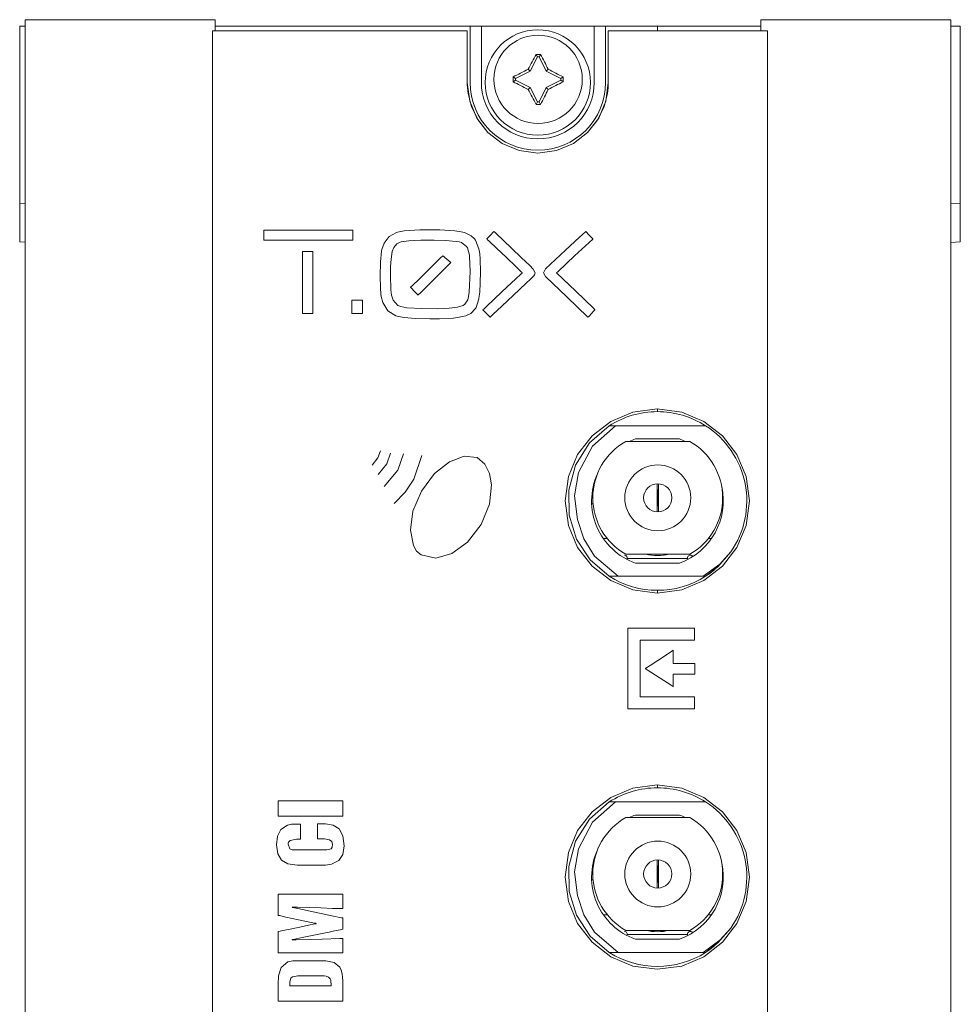
# Model space of a CAD drawing. Units: millimetres. Extents: x -25 to 25, y -109 to 109.
# Drawn here: x -25 to 25, y 57 to 109 of the extents above; entities that cross this region are included whole.
import ezdxf

# ---------------------------------------------------------------- set-up
doc = ezdxf.new("R2010")
doc.units = ezdxf.units.MM
doc.layers.add('Top$18', color=7, linetype='Continuous', true_color=0xffffff)

msp = doc.modelspace()

# ---------------------------------------------------------------- linework, layer by layer
at = {"layer": 'Top$18', "color": 7, "linetype": 'Continuous', "lineweight": 13}
for p, q in [((-24.221, 108.922), (-24.721, 108.922)), ((-24.721, 108.922), (-24.721, -108.578)), ((-15.621, 108.922), (-24.221, 108.922)), ((-14.621, 108.922), (-15.621, 108.922)), ((-14.621, 108.922), (-14.621, 108.327)), ((14.379, 108.922), (15.379, 108.922)), ((14.379, 108.327), (14.379, 108.922)), ((15.379, 108.922), (23.979, 108.922)), ((23.979, 108.922), (24.479, 108.922)), ((24.479, -108.578), (24.479, 108.922)), ((-25.017, 108.582), (-24.721, 108.582)), ((-25.017, 99.172), (-25.017, 108.582)), ((-1.077, 108.582), (-0.477, 108.582)), ((-1.077, 108.582), (-1.077, 105.582)), ((-0.477, 108.582), (5.523, 108.582)), ((-0.477, 105.582), (-0.477, 108.582)), ((5.523, 108.582), (6.123, 108.582)), ((5.523, 108.582), (5.523, 105.582)), ((6.123, 105.582), (6.123, 108.582)), ((24.479, 108.582), (24.983, 108.582)), ((24.983, 108.582), (24.983, 97.119)), ((14.733, -108.67), (14.733, 108.33)), ((2.508, 106.952), (2.119, 106.181)), ((2.43, 107.079), (2.508, 106.952)), ((2.588, 106.952), (2.508, 106.952)), ((2.667, 107.079), (2.588, 106.952)), ((2.972, 106.182), (2.588, 106.952)), ((2.014, 106.288), (2.119, 106.181)), ((3.078, 106.288), (2.972, 106.182)), ((1.211, 105.877), (1.338, 105.798)), ((2.119, 106.181), (1.338, 105.798)), ((1.338, 105.798), (1.338, 105.703)), ((3.742, 105.798), (2.972, 106.182)), ((3.869, 105.877), (3.742, 105.798)), ((3.742, 105.702), (3.742, 105.798)), ((1.211, 105.623), (1.338, 105.703)), ((1.338, 105.703), (2.113, 105.324)), ((2.008, 105.218), (2.113, 105.324)), ((2.113, 105.324), (2.508, 104.548)), ((2.588, 104.548), (2.972, 105.318)), ((2.972, 105.318), (3.742, 105.702)), ((3.078, 105.212), (2.972, 105.318)), ((3.869, 105.623), (3.742, 105.702)), ((2.43, 104.421), (2.508, 104.548)), ((2.508, 104.548), (2.588, 104.548)), ((2.667, 104.421), (2.588, 104.548)), ((-24.721, 99.157), (-25.017, 99.172)), ((-25.017, 99.172), (-25.017, 97.518)), ((24.479, 99.146), (24.983, 99.172)), ((-24.721, 97.092), (-25.017, 97.118)), ((24.479, 97.074), (24.983, 97.118)), ((11.447, 87.332), (6.655, 87.332)), ((10.604, 86.5), (7.196, 86.5)), ((7.717, 86.632), (10.049, 86.632)), ((8.863, 82.751), (8.863, 84.249)), ((8.863, 83.949), (8.884, 83.946)), ((8.884, 83.946), (8.863, 83.946)), ((8.884, 83.946), (8.884, 83.056)), ((8.916, 83.946), (8.937, 83.949)), ((8.916, 83.946), (8.937, 83.946)), ((8.916, 83.056), (8.916, 83.946)), ((8.937, 84.249), (8.937, 82.751)), ((8.884, 83.056), (8.863, 83.056)), ((8.884, 83.056), (8.863, 83.054)), ((8.916, 83.056), (8.937, 83.056)), ((8.937, 83.053), (8.916, 83.056)), ((6.01, 81.332), (6.217, 81.332)), ((11.583, 81.332), (11.755, 81.332)), ((7.196, 80.5), (10.604, 80.5)), ((10.485, 80.276), (7.281, 80.276)), ((10.049, 80.032), (7.717, 80.032)), ((6.804, 79.332), (11.312, 79.332)), ((11.447, 67.332), (6.655, 67.332)), ((10.604, 66.5), (7.196, 66.5)), ((7.717, 66.632), (10.049, 66.632)), ((8.863, 62.751), (8.863, 64.249)), ((8.863, 63.949), (8.884, 63.946)), ((8.884, 63.946), (8.863, 63.946)), ((8.884, 63.946), (8.884, 63.056)), ((8.916, 63.946), (8.937, 63.949)), ((8.916, 63.946), (8.937, 63.946)), ((8.916, 63.056), (8.916, 63.946)), ((8.937, 64.249), (8.937, 62.751)), ((8.884, 63.056), (8.863, 63.056)), ((8.884, 63.056), (8.863, 63.054)), ((8.916, 63.056), (8.937, 63.056)), ((8.937, 63.053), (8.916, 63.056)), ((6.01, 61.332), (6.217, 61.332)), ((11.583, 61.332), (11.755, 61.332)), ((7.196, 60.5), (10.604, 60.5)), ((10.485, 60.276), (7.281, 60.276)), ((10.049, 60.032), (7.717, 60.032)), ((6.804, 59.332), (11.312, 59.332))]:
    msp.add_line(p, q, dxfattribs=at)
for points in [[(-1.077, 108.582), (-14.621, 108.582)], [(8.883, 108.582), (6.123, 108.582)], [(8.883, 108.582), (14.379, 108.582)], [(8.883, 108.33), (8.883, 108.582)], [(24.983, 99.172), (24.983, 108.582)], [(-14.767, 108.33), (-14.767, 108.33), (-14.767, 108.33), (-14.766, 108.33), (-14.764, 108.33), (-14.758, 108.33), (-14.737, 108.33), (-14.672, 108.33), (-14.472, 108.33), (-13.873, 108.33), (-13.112, 108.33), (-12.177, 108.33), (-10.195, 108.33), (-7.997, 108.33), (-5.511, 108.33), (-3.343, 108.33), (-2.116, 108.33), (-1.379, 108.33), (-1.237, 108.33), (-1.228, 108.33), (-1.227, 108.33), (-1.227, 108.33), (-1.227, 108.33), (-1.227, 108.33), (-1.227, 108.33), (-1.227, 108.33), (-1.227, 108.33), (-1.227, 108.329), (-1.227, 108.328), (-1.227, 108.324), (-1.227, 108.311), (-1.227, 108.27), (-1.227, 108.148), (-1.227, 107.804), (-1.227, 106.955), (-1.227, 106.393), (-1.227, 105.921), (-1.227, 105.653), (-1.227, 105.595), (-1.227, 105.583), (-1.227, 105.581), (-1.227, 105.58), (-1.227, 105.58), (-1.227, 105.58), (-1.227, 105.58), (-1.093, 104.583), (-0.715, 103.687), (-0.129, 102.929), (0.63, 102.342), (1.526, 101.964), (2.523, 101.83), (3.52, 101.964), (4.415, 102.342), (5.174, 102.929), (5.68, 103.556), (6.043, 104.284), (6.227, 104.991), (6.264, 105.318), (6.271, 105.464), (6.272, 105.529), (6.273, 105.558), (6.273, 105.57), (6.273, 105.576), (6.273, 105.578), (6.273, 105.579), (6.273, 105.58), (6.273, 105.58), (6.273, 105.58), (6.273, 105.58), (6.273, 105.581), (6.273, 105.582), (6.273, 105.586), (6.273, 105.6), (6.273, 105.64), (6.273, 105.762), (6.273, 106.106), (6.273, 106.955), (6.273, 107.9), (6.273, 108.299), (6.273, 108.328), (6.273, 108.33), (6.273, 108.33), (6.273, 108.33), (6.273, 108.33), (6.273, 108.33), (6.273, 108.33), (6.275, 108.33), (6.279, 108.33), (6.292, 108.33), (6.332, 108.33), (6.457, 108.33), (6.832, 108.33), (7.891, 108.33), (9.129, 108.33), (10.503, 108.33), (12.056, 108.33), (13.411, 108.33), (14.369, 108.33), (14.708, 108.33), (14.731, 108.33), (14.733, 108.33), (14.733, 108.33), (14.733, 108.33)], [(-14.767, -7.692), (-14.767, 5.118), (-14.767, 17.861), (-14.767, 30.381), (-14.767, 39.956), (-14.767, 49.217), (-14.767, 58.088), (-14.767, 66.49), (-14.767, 72.544), (-14.767, 78.245), (-14.767, 83.559), (-14.767, 88.453), (-14.767, 92.891), (-14.767, 96.774), (-14.767, 100.151), (-14.767, 102.992), (-14.767, 105.263), (-14.767, 106.583), (-14.767, 107.544), (-14.767, 108.131), (-14.767, 108.318), (-14.767, 108.329), (-14.767, 108.33)], [(14.733, 108.33), (14.733, 108.33), (14.733, 108.33), (14.731, 108.33), (14.708, 108.33), (14.369, 108.33), (13.411, 108.33), (12.056, 108.33), (10.503, 108.33), (8.773, 108.33), (7.321, 108.33), (6.495, 108.33), (6.317, 108.33), (6.282, 108.33), (6.274, 108.33), (6.273, 108.33), (6.273, 108.33), (6.273, 108.33), (6.273, 108.33), (6.273, 108.33), (6.273, 108.33), (6.273, 108.33), (6.273, 108.328), (6.273, 108.299), (6.273, 107.9), (6.273, 106.955), (6.273, 106.393), (6.273, 105.921), (6.273, 105.653), (6.273, 105.595), (6.273, 105.583), (6.273, 105.581), (6.273, 105.58), (6.273, 105.58), (6.273, 105.58), (6.273, 105.58), (6.139, 104.583), (5.761, 103.687), (5.174, 102.929), (4.415, 102.342), (3.52, 101.964), (2.523, 101.83), (1.526, 101.964), (0.63, 102.342), (-0.129, 102.929), (-0.635, 103.556), (-0.997, 104.284), (-1.181, 104.991), (-1.218, 105.318), (-1.226, 105.464), (-1.227, 105.529), (-1.227, 105.558), (-1.227, 105.57), (-1.227, 105.576), (-1.227, 105.578), (-1.227, 105.579), (-1.227, 105.58), (-1.227, 105.58), (-1.227, 105.581), (-1.227, 105.588), (-1.227, 105.692), (-1.227, 106.184), (-1.227, 106.892), (-1.227, 107.541), (-1.227, 108.064), (-1.227, 108.323), (-1.227, 108.33), (-1.227, 108.33), (-1.227, 108.33), (-1.227, 108.33), (-1.228, 108.33), (-1.228, 108.33), (-1.247, 108.33), (-1.54, 108.33), (-2.403, 108.33), (-3.693, 108.33), (-5.288, 108.33), (-7.067, 108.33), (-8.704, 108.33), (-10.304, 108.33), (-11.782, 108.33), (-13.051, 108.33), (-14.026, 108.33), (-14.621, 108.33)], [(-25.017, 97.118), (-25.017, 97.12), (-25.017, 97.148), (-25.017, 97.518)], [(24.983, 97.118), (24.983, 97.118), (24.983, 97.12), (24.983, 97.148), (24.983, 97.518)], [(24.983, 97.119), (24.983, 97.118), (24.983, 97.118)], [(8.883, 88.082), (8.883, 88.233)], [(6.321, 79.332), (5.314, 80.196), (4.586, 81.306), (4.194, 82.574), (4.167, 83.901), (4.534, 85.242), (5.273, 86.419), (6.321, 87.332)], [(6.655, 87.332), (5.437, 86.254), (4.684, 84.838), (4.479, 83.608), (4.631, 82.356)], [(6.634, 87.332), (6.458, 87.332), (6.321, 87.332)], [(-6.287, 85.239), (-5.971, 85.621), (-5.841, 85.997)], [(-5.964, 84.734), (-5.501, 85.306), (-5.313, 85.868)], [(-5.639, 84.101), (-4.917, 84.972), (-4.624, 85.835)], [(-5.12, 83.204), (-4.53, 83.794), (-4.066, 84.492), (-3.636, 85.759)], [(4.631, 82.356), (4.962, 81.325), (5.534, 80.407), (6.804, 79.332)], [(11.312, 79.332), (12.205, 79.978), (12.785, 80.623)], [(12.785, 80.623), (12.097, 79.834), (11.444, 79.332)], [(11.936, 79.693), (11.666, 79.483), (11.444, 79.332)], [(6.321, 79.332), (6.484, 79.33), (6.59, 79.33), (6.697, 79.33), (6.804, 79.332)], [(11.312, 79.332), (11.386, 79.332), (11.444, 79.332)], [(8.883, 78.434), (8.883, 78.582)], [(8.883, 68.082), (8.883, 68.233)], [(6.321, 59.332), (5.314, 60.196), (4.586, 61.306), (4.194, 62.574), (4.167, 63.901), (4.534, 65.242), (5.273, 66.419), (6.321, 67.332)], [(6.655, 67.332), (5.437, 66.254), (4.684, 64.838), (4.479, 63.608), (4.631, 62.356)], [(6.634, 67.332), (6.458, 67.332), (6.321, 67.332)], [(-10.083, 65.349), (-10.193, 65.349), (-10.276, 65.349), (-10.297, 65.349), (-10.302, 65.349), (-10.303, 65.349), (-10.303, 65.349), (-10.303, 65.349), (-10.303, 65.349), (-10.638, 65.276), (-10.638, 65.276), (-10.638, 65.276), (-10.721, 65.196), (-10.741, 65.148), (-10.748, 65.093), (-10.656, 64.84), (-10.656, 64.84), (-10.526, 64.79), (-10.454, 64.781), (-10.419, 64.78), (-10.403, 64.78), (-10.396, 64.781), (-10.393, 64.781), (-10.391, 64.781), (-10.391, 64.781), (-10.391, 64.781), (-10.39, 64.781), (-10.39, 64.781), (-10.39, 64.781), (-10.39, 64.781), (-10.39, 64.781), (-10.39, 64.781), (-10.389, 64.781), (-10.387, 64.781), (-10.378, 64.781), (-10.353, 64.781), (-10.278, 64.78), (-10.065, 64.78), (-9.54, 64.778), (-8.955, 64.777), (-8.689, 64.776), (-8.464, 64.84), (-8.464, 64.84), (-8.464, 64.84), (-8.402, 64.93), (-8.382, 65.065), (-8.382, 65.065), (-8.43, 65.227), (-8.551, 65.317), (-8.73, 65.358), (-8.811, 65.364), (-8.848, 65.364), (-8.864, 65.364), (-8.871, 65.363), (-8.874, 65.363), (-8.876, 65.363), (-8.876, 65.363), (-8.877, 65.363), (-8.877, 65.363), (-8.877, 65.363), (-8.877, 65.363), (-8.877, 65.363), (-8.877, 65.363), (-8.877, 65.363), (-8.877, 65.363), (-8.878, 65.363), (-8.882, 65.363), (-8.892, 65.363), (-8.92, 65.363), (-8.996, 65.363), (-9.14, 65.363), (-9.189, 65.363), (-9.189, 65.373), (-9.189, 65.541), (-9.189, 65.816), (-9.189, 66.092), (-9.189, 66.157), (-9.188, 66.17), (-9.017, 66.17), (-8.832, 66.17), (-8.781, 66.17), (-8.77, 66.17), (-8.767, 66.17), (-8.767, 66.17), (-8.767, 66.17), (-8.767, 66.17), (-8.767, 66.17), (-8.36, 66.105), (-8.042, 65.895), (-8.042, 65.895), (-7.835, 65.535), (-7.762, 65.005), (-7.762, 65.005), (-7.762, 65.005), (-7.834, 64.531), (-8.047, 64.212), (-8.44, 64.017), (-8.663, 63.981), (-8.77, 63.974), (-8.819, 63.973), (-8.841, 63.973), (-8.851, 63.973), (-8.855, 63.973), (-8.857, 63.974), (-8.858, 63.974), (-8.858, 63.974), (-8.858, 63.974), (-8.858, 63.974), (-8.859, 63.974), (-8.859, 63.974), (-8.859, 63.974), (-8.859, 63.974), (-8.862, 63.974), (-8.868, 63.974), (-8.889, 63.974), (-8.952, 63.974), (-9.129, 63.974), (-9.565, 63.974), (-9.905, 63.974), (-10.166, 63.974), (-10.271, 63.974), (-10.757, 64.039), (-11.101, 64.24), (-11.101, 64.24), (-11.101, 64.24), (-11.301, 64.575), (-11.367, 65.056), (-11.309, 65.518), (-11.133, 65.863), (-11.133, 65.863), (-11.133, 65.863), (-10.777, 66.097), (-10.564, 66.144), (-10.459, 66.153), (-10.411, 66.156), (-10.389, 66.156), (-10.38, 66.156), (-10.375, 66.157), (-10.373, 66.157), (-10.373, 66.157), (-10.372, 66.157), (-10.372, 66.157), (-10.372, 66.157), (-10.372, 66.157), (-10.372, 66.157), (-10.372, 66.157), (-10.371, 66.157), (-10.37, 66.157), (-10.366, 66.157), (-10.353, 66.157), (-10.317, 66.157), (-10.227, 66.157), (-10.128, 66.157), (-10.086, 66.157), (-10.083, 66.157), (-10.083, 66.157), (-10.083, 66.157), (-10.083, 66.157), (-10.083, 66.157), (-10.083, 66.157), (-10.083, 66.157), (-10.083, 66.156), (-10.083, 66.156), (-10.083, 66.155), (-10.083, 66.151), (-10.083, 66.139), (-10.083, 66.103), (-10.083, 66.002), (-10.083, 65.753), (-10.083, 65.384), (-10.083, 65.352), (-10.083, 65.35), (-10.083, 65.349)], [(4.631, 62.356), (4.962, 61.325), (5.534, 60.407), (6.804, 59.332)], [(11.312, 59.332), (12.205, 59.978), (12.785, 60.623)], [(12.785, 60.623), (12.097, 59.834), (11.444, 59.332)], [(11.936, 59.693), (11.666, 59.483), (11.444, 59.332)], [(6.321, 59.332), (6.484, 59.33), (6.59, 59.33), (6.697, 59.33), (6.804, 59.332)], [(11.312, 59.332), (11.386, 59.332), (11.444, 59.332)], [(-7.845, 56.741), (-7.845, 56.741), (-7.845, 56.741), (-7.845, 56.741), (-7.846, 56.741), (-7.847, 56.741), (-7.853, 56.741), (-7.869, 56.741), (-7.92, 56.741), (-8.072, 56.741), (-8.503, 56.741), (-9.565, 56.741), (-10.196, 56.741), (-10.747, 56.741), (-11.246, 56.741), (-11.282, 56.741), (-11.284, 56.741), (-11.285, 56.741), (-11.285, 56.741), (-11.285, 56.741), (-11.285, 56.741), (-11.285, 56.741), (-11.285, 56.741), (-11.285, 56.741), (-11.285, 56.742), (-11.285, 56.743), (-11.285, 56.747), (-11.285, 56.76), (-11.285, 56.799), (-11.285, 56.909), (-11.285, 57.179), (-11.285, 57.48), (-11.285, 57.617), (-11.262, 58.085), (-11.124, 58.525), (-11.124, 58.525), (-11.124, 58.525), (-10.757, 58.823), (-10.757, 58.823), (-10.494, 58.878), (-10.373, 58.887), (-10.319, 58.888), (-10.295, 58.888), (-10.284, 58.888), (-10.279, 58.888), (-10.277, 58.888), (-10.276, 58.888), (-10.276, 58.888), (-10.276, 58.888), (-10.276, 58.888), (-10.276, 58.888), (-10.276, 58.888), (-10.276, 58.888), (-10.275, 58.888), (-10.275, 58.888), (-10.272, 58.888), (-10.265, 58.888), (-10.242, 58.888), (-10.175, 58.888), (-9.983, 58.888), (-9.512, 58.888), (-8.987, 58.888), (-8.748, 58.888), (-8.304, 58.8), (-8.005, 58.544), (-8.005, 58.544), (-8.005, 58.544), (-7.922, 58.379), (-7.872, 58.2), (-7.872, 58.2), (-7.852, 58.014), (-7.845, 57.828), (-7.845, 57.658), (-7.845, 57.285), (-7.845, 56.993), (-7.845, 56.788), (-7.845, 56.744), (-7.845, 56.741), (-7.845, 56.741), (-7.845, 56.741)]]:
    msp.add_lwpolyline(points, dxfattribs=at)
for points in [[(-7.316, 97.191), (-7.316, 97.685), (-7.316, 97.727), (-7.316, 97.734), (-7.316, 97.735), (-7.339, 97.735), (-7.37, 97.735), (-7.432, 97.735), (-9.41, 97.735), (-9.74, 97.735), (-10.07, 97.735), (-10.399, 97.735), (-10.729, 97.735), (-11.059, 97.735), (-11.389, 97.735), (-11.718, 97.735), (-12.048, 97.735), (-12.048, 97.735), (-12.048, 97.24), (-12.048, 97.199), (-12.048, 97.191), (-12.048, 97.191), (-12.048, 97.191), (-12.048, 97.191), (-12.048, 97.191), (-12.048, 97.191), (-12.048, 97.191), (-12.047, 97.191), (-12.046, 97.191), (-12.044, 97.191), (-12.041, 97.191), (-12.035, 97.191), (-12.025, 97.191), (-11.994, 97.191), (-11.932, 97.191), (-9.954, 97.191), (-7.316, 97.191)], [(-0.521, 95.509), (-0.532, 94.923), (-0.564, 94.44), (-0.609, 94.109), (-0.616, 94.073), (-0.758, 93.614), (-0.784, 93.566), (-1.036, 93.308), (-1.309, 93.178), (-1.455, 93.138), (-1.955, 93.057), (-1.968, 93.056), (-2.695, 93.014), (-3.214, 93.009), (-3.993, 93.029), (-4.578, 93.081), (-4.885, 93.141), (-5.025, 93.183), (-5.452, 93.447), (-5.717, 93.878), (-5.797, 94.203), (-5.812, 94.324), (-5.839, 94.673), (-5.853, 95.276), (-5.835, 96.048), (-5.776, 96.616), (-5.76, 96.703), (-5.642, 97.044), (-5.374, 97.393), (-4.98, 97.607), (-4.928, 97.622), (-4.572, 97.688), (-3.743, 97.741), (-2.684, 97.741), (-1.884, 97.694), (-1.55, 97.644), (-1.373, 97.599), (-1.017, 97.435), (-0.834, 97.266), (-0.789, 97.2), (-0.612, 96.732), (-0.565, 96.479), (-0.538, 96.19), (-0.521, 95.509)], [(2.385, 95.467), (2.353, 95.356), (2.318, 95.307), (2.299, 95.286), (2.29, 95.276), (2.286, 95.272), (2.284, 95.27), (2.283, 95.269), (2.282, 95.269), (2.282, 95.269), (2.282, 95.269), (2.282, 95.269), (2.282, 95.269), (2.282, 95.269), (2.282, 95.268), (2.281, 95.267), (2.278, 95.265), (2.268, 95.255), (2.237, 95.226), (2.146, 95.14), (1.884, 94.893), (1.227, 94.273), (0.605, 93.686), (0.134, 93.241), (0.013, 93.127), (-0.017, 93.098), (-0.02, 93.102), (-0.033, 93.115), (-0.207, 93.298), (-0.381, 93.48), (-0.394, 93.493), (-0.396, 93.496), (-0.397, 93.497), (-0.397, 93.497), (-0.397, 93.497), (-0.397, 93.497), (-0.396, 93.498), (-0.393, 93.501), (-0.383, 93.51), (-0.352, 93.539), (-0.259, 93.626), (0.243, 94.098), (0.894, 94.71), (1.338, 95.127), (1.633, 95.404), (1.685, 95.453), (1.695, 95.463), (1.697, 95.465), (1.698, 95.465), (1.698, 95.465), (1.698, 95.465), (1.698, 95.465), (1.698, 95.465), (1.698, 95.465), (1.698, 95.466), (1.697, 95.466), (1.694, 95.469), (1.686, 95.477), (1.661, 95.5), (1.586, 95.572), (1.372, 95.777), (0.835, 96.291), (0.326, 96.778), (-0.06, 97.148), (-0.159, 97.242), (-0.184, 97.266), (-0.181, 97.269), (-0.168, 97.283), (0.004, 97.463), (0.175, 97.643), (0.188, 97.656), (0.191, 97.659), (0.191, 97.66), (0.192, 97.659), (0.195, 97.656), (0.205, 97.646), (0.236, 97.617), (0.329, 97.529), (0.68, 97.194), (1.148, 96.748), (1.633, 96.286), (2.095, 95.846), (2.284, 95.665), (2.385, 95.467)], [(5.567, 93.496), (5.567, 93.496), (5.567, 93.496), (5.563, 93.492), (5.508, 93.434), (5.377, 93.297), (5.247, 93.16), (5.192, 93.103), (5.188, 93.098), (5.188, 93.098), (5.188, 93.098), (4.059, 94.182), (2.929, 95.266), (2.829, 95.466), (2.934, 95.667), (4.005, 96.665), (4.741, 97.352), (5.051, 97.641), (5.074, 97.662), (5.075, 97.664), (5.075, 97.664), (5.262, 97.462), (5.39, 97.323), (5.444, 97.264), (5.448, 97.26), (5.448, 97.26), (5.448, 97.26), (4.482, 96.362), (3.6, 95.542), (3.522, 95.47), (3.517, 95.466), (3.517, 95.465), (3.517, 95.465), (4.542, 94.481), (5.479, 93.581), (5.561, 93.502), (5.566, 93.497), (5.567, 93.496), (5.567, 93.496)], [(-1.071, 95.531), (-1.1, 96.331), (-1.108, 96.408), (-1.212, 96.788), (-1.259, 96.871), (-1.524, 97.068), (-1.665, 97.109), (-1.811, 97.135), (-2.378, 97.185), (-2.987, 97.202), (-3.692, 97.198), (-4.325, 97.165), (-4.744, 97.102), (-4.784, 97.091), (-4.978, 96.997), (-5.137, 96.815), (-5.219, 96.599), (-5.279, 96.183), (-5.302, 95.8), (-5.309, 95.337), (-5.285, 94.557), (-5.253, 94.273), (-5.173, 94.001), (-4.91, 93.724), (-4.759, 93.665), (-4.445, 93.608), (-3.635, 93.558), (-2.799, 93.556), (-2.184, 93.585), (-2.031, 93.6), (-1.74, 93.64), (-1.452, 93.722), (-1.347, 93.799), (-1.199, 94.034), (-1.152, 94.204), (-1.119, 94.434), (-1.071, 95.531)], [(-9.435, 93.296), (-9.435, 96.18), (-9.435, 96.54), (-9.435, 96.585), (-9.435, 96.589), (-9.435, 96.591), (-9.436, 96.591), (-9.444, 96.591), (-9.504, 96.591), (-9.773, 96.591), (-9.892, 96.591), (-9.944, 96.591), (-9.967, 96.591), (-9.977, 96.591), (-9.981, 96.591), (-9.983, 96.591), (-9.984, 96.591), (-9.985, 96.591), (-9.985, 96.591), (-9.985, 96.591), (-9.985, 96.591), (-9.985, 93.707), (-9.985, 93.347), (-9.985, 93.302), (-9.985, 93.298), (-9.985, 93.296), (-9.984, 93.296), (-9.975, 93.296), (-9.915, 93.296), (-9.435, 93.296)], [(-2.107, 96.004), (-3.695, 94.417), (-3.828, 94.285), (-3.834, 94.279), (-3.84, 94.273), (-3.84, 94.273), (-3.852, 94.285), (-3.925, 94.362), (-4.022, 94.463), (-4.215, 94.666), (-4.227, 94.679), (-4.239, 94.691), (-4.238, 94.692), (-4.163, 94.765), (-4.063, 94.863), (-3.862, 95.059), (-3.461, 95.452), (-2.658, 96.236), (-2.524, 96.367), (-2.518, 96.373), (-2.517, 96.373), (-2.498, 96.356), (-2.472, 96.332), (-2.42, 96.285), (-2.315, 96.191), (-2.107, 96.004)], [(-6.803, 93.296), (-6.803, 93.65), (-6.803, 93.826), (-6.803, 93.915), (-6.803, 93.959), (-6.803, 93.981), (-6.803, 93.993), (-6.803, 93.999), (-6.803, 94.001), (-6.803, 94.002), (-6.803, 94.003), (-6.803, 94.003), (-6.803, 94.003), (-6.803, 94.003), (-6.803, 94.003), (-6.804, 94.003), (-7.039, 94.003), (-7.144, 94.003), (-7.248, 94.003), (-7.353, 94.003), (-7.353, 94.003), (-7.353, 94.003), (-7.353, 93.375), (-7.353, 93.336), (-7.353, 93.316), (-7.353, 93.306), (-7.353, 93.301), (-7.353, 93.298), (-7.353, 93.297), (-7.353, 93.296), (-7.353, 93.296), (-7.117, 93.296), (-6.803, 93.296)], [(3.973, 83.334), (4.148, 84.636), (4.642, 85.807), (5.408, 86.799), (6.4, 87.565), (7.57, 88.059), (8.873, 88.234), (10.175, 88.059), (11.346, 87.565), (12.338, 86.799), (13.104, 85.807), (13.598, 84.636), (13.773, 83.334), (13.598, 82.031), (13.104, 80.861), (12.338, 79.869), (11.346, 79.103), (10.175, 78.609), (8.873, 78.434), (7.57, 78.609), (6.4, 79.103), (5.408, 79.869), (4.642, 80.861), (4.148, 82.031), (3.973, 83.334)], [(3.973, 83.334), (4.148, 84.636), (4.642, 85.807), (5.408, 86.799), (6.4, 87.565), (7.57, 88.059), (8.873, 88.234), (10.175, 88.059), (11.346, 87.565), (12.338, 86.799), (13.104, 85.807), (13.598, 84.636), (13.773, 83.334), (13.598, 82.031), (13.104, 80.861), (12.338, 79.869), (11.346, 79.103), (10.175, 78.609), (8.873, 78.434), (7.57, 78.609), (6.4, 79.103), (5.408, 79.869), (4.642, 80.861), (4.148, 82.031), (3.973, 83.334)], [(-0.491, 82.076), (-0.043, 83.161), (0.068, 84.194), (-0.042, 84.797), (-0.296, 85.293), (-0.694, 85.646), (-0.694, 85.646), (-0.694, 85.646), (-1.388, 85.708), (-2.176, 85.413), (-2.966, 84.789), (-3.663, 83.86), (-3.663, 83.86), (-3.663, 83.86), (-4.113, 82.784), (-4.247, 81.78), (-4.092, 80.968), (-3.916, 80.672), (-3.679, 80.468), (-3.679, 80.468), (-3.679, 80.468), (-2.902, 80.29), (-2.043, 80.533), (-1.205, 81.146), (-0.491, 82.076)], [(7.31, 76.576), (9.997, 76.576), (10.848, 76.576), (10.862, 76.576), (10.862, 76.519), (10.862, 76.448), (10.862, 76.307), (10.862, 76.118), (10.862, 76.023), (10.862, 75.976), (10.862, 75.935), (10.856, 75.935), (10.352, 75.935), (8.085, 75.935), (7.978, 75.935), (7.961, 75.935), (7.961, 75.917), (7.961, 75.869), (7.961, 75.302), (7.961, 73.035), (7.961, 72.94), (7.961, 72.92), (7.965, 72.92), (8.036, 72.92), (8.602, 72.92), (10.618, 72.92), (10.786, 72.92), (10.849, 72.92), (10.861, 72.92), (10.862, 72.92), (10.862, 72.918), (10.862, 72.87), (10.862, 72.492), (10.862, 72.303), (10.862, 72.28), (10.862, 72.279), (10.855, 72.279), (10.824, 72.279), (10.068, 72.279), (9.06, 72.279), (7.548, 72.279), (7.336, 72.279), (7.31, 72.279), (7.31, 72.324), (7.31, 73.175), (7.31, 74.308), (7.31, 76.576)], [(10.872, 74.121), (9.778, 74.121), (9.732, 74.121), (9.726, 74.121), (9.721, 74.121), (9.721, 74.121), (9.721, 74.086), (9.721, 73.813), (9.721, 73.539), (9.721, 73.471), (9.721, 73.465), (9.721, 73.461), (9.721, 73.46), (9.711, 73.466), (9.609, 73.532), (8.385, 74.328), (8.283, 74.394), (8.24, 74.422), (8.237, 74.424), (8.236, 74.425), (8.245, 74.431), (8.264, 74.444), (8.493, 74.593), (9.308, 75.125), (9.652, 75.35), (9.716, 75.392), (9.721, 75.395), (9.721, 75.395), (9.721, 75.376), (9.721, 75.342), (9.721, 75.159), (9.721, 74.749), (9.721, 74.698), (9.721, 74.696), (9.737, 74.696), (9.805, 74.696), (10.353, 74.696), (10.626, 74.696), (10.763, 74.696), (10.866, 74.696), (10.872, 74.696), (10.872, 74.669), (10.872, 74.121)], [(3.973, 63.333), (4.148, 64.636), (4.642, 65.807), (5.408, 66.798), (6.4, 67.564), (7.57, 68.058), (8.873, 68.233), (10.175, 68.058), (11.346, 67.564), (12.338, 66.798), (13.104, 65.807), (13.598, 64.636), (13.773, 63.333), (13.598, 62.031), (13.104, 60.86), (12.338, 59.868), (11.346, 59.102), (10.175, 58.608), (8.873, 58.433), (7.57, 58.608), (6.4, 59.102), (5.408, 59.868), (4.642, 60.86), (4.148, 62.031), (3.973, 63.333)], [(3.973, 63.333), (4.148, 64.636), (4.642, 65.807), (5.408, 66.798), (6.4, 67.564), (7.57, 68.058), (8.873, 68.233), (10.175, 68.058), (11.346, 67.564), (12.338, 66.798), (13.104, 65.807), (13.598, 64.636), (13.773, 63.333), (13.598, 62.031), (13.104, 60.86), (12.338, 59.868), (11.346, 59.102), (10.175, 58.608), (8.873, 58.433), (7.57, 58.608), (6.4, 59.102), (5.408, 59.868), (4.642, 60.86), (4.148, 62.031), (3.973, 63.333)], [(-7.845, 66.578), (-11.03, 66.578), (-11.163, 66.578), (-11.229, 66.578), (-11.279, 66.578), (-11.283, 66.578), (-11.285, 66.578), (-11.285, 66.583), (-11.285, 66.589), (-11.285, 67.035), (-11.285, 67.231), (-11.285, 67.318), (-11.285, 67.352), (-11.285, 67.386), (-11.285, 67.386), (-8.099, 67.386), (-7.967, 67.386), (-7.9, 67.386), (-7.851, 67.386), (-7.846, 67.386), (-7.845, 67.386), (-7.845, 67.384), (-7.845, 67.381), (-7.845, 67.375), (-7.845, 66.578)], [(-7.845, 59.305), (-11.141, 59.305), (-11.218, 59.305), (-11.276, 59.305), (-11.285, 59.305), (-11.285, 59.315), (-11.285, 59.779), (-11.285, 60.397), (-11.285, 60.435), (-11.285, 60.442), (-11.254, 60.449), (-11.178, 60.464), (-11.027, 60.495), (-10.724, 60.557), (-10.119, 60.682), (-9.665, 60.775), (-9.324, 60.845), (-9.26, 60.858), (-9.253, 60.86), (-9.253, 60.863), (-9.253, 60.869), (-9.255, 60.869), (-9.27, 60.872), (-9.297, 60.878), (-9.344, 60.888), (-9.428, 60.906), (-10.193, 61.068), (-10.873, 61.213), (-11.213, 61.285), (-11.285, 61.3), (-11.285, 61.314), (-11.285, 61.401), (-11.285, 61.574), (-11.285, 62.356), (-11.285, 62.422), (-11.285, 62.428), (-11.193, 62.428), (-11.096, 62.428), (-7.967, 62.428), (-7.864, 62.428), (-7.845, 62.428), (-7.845, 62.428), (-7.845, 62.427), (-7.845, 62.426), (-7.845, 62.425), (-7.845, 62.422), (-7.845, 62.345), (-7.845, 61.727), (-7.845, 61.688), (-7.845, 61.666), (-7.845, 61.661), (-7.845, 61.659), (-7.845, 61.658), (-7.845, 61.658), (-7.845, 61.658), (-7.845, 61.658), (-7.845, 61.658), (-7.845, 61.658), (-7.845, 61.658), (-7.846, 61.658), (-7.853, 61.658), (-8.085, 61.665), (-8.394, 61.674), (-9.011, 61.693), (-10.247, 61.731), (-10.401, 61.736), (-10.517, 61.739), (-10.539, 61.74), (-10.541, 61.74), (-10.541, 61.74), (-10.542, 61.74), (-10.542, 61.74), (-10.542, 61.74), (-10.542, 61.74), (-10.542, 61.74), (-10.542, 61.737), (-10.542, 61.732), (-10.542, 61.731), (-10.534, 61.729), (-10.518, 61.726), (-10.49, 61.72), (-10.235, 61.666), (-8.421, 61.284), (-7.911, 61.176), (-7.845, 61.162), (-7.845, 61.099), (-7.845, 60.969), (-7.845, 60.708), (-7.845, 60.562), (-7.989, 60.532), (-8.276, 60.473), (-8.563, 60.414), (-8.85, 60.355), (-9.999, 60.118), (-10.321, 60.052), (-10.463, 60.023), (-10.525, 60.01), (-10.54, 60.007), (-10.542, 60.007), (-10.542, 60.001), (-10.542, 59.998), (-10.542, 59.997), (-10.542, 59.997), (-10.541, 59.997), (-10.541, 59.997), (-10.54, 59.997), (-10.518, 59.998), (-10.322, 60.003), (-8.932, 60.041), (-8.006, 60.066), (-7.919, 60.069), (-7.87, 60.07), (-7.849, 60.071), (-7.846, 60.071), (-7.845, 60.071), (-7.845, 60.071), (-7.845, 60.071), (-7.845, 60.071), (-7.845, 60.071), (-7.845, 60.071), (-7.845, 60.07), (-7.845, 60.065), (-7.845, 60.058), (-7.845, 60), (-7.845, 59.305)], [(-8.464, 57.548), (-8.483, 57.862), (-8.51, 57.929), (-8.599, 58.023), (-8.725, 58.071), (-8.838, 58.082), (-8.98, 58.085), (-9.049, 58.083), (-9.081, 58.082), (-9.095, 58.081), (-9.101, 58.081), (-9.104, 58.081), (-9.105, 58.08), (-9.106, 58.08), (-9.106, 58.08), (-9.106, 58.08), (-9.106, 58.08), (-9.106, 58.08), (-9.106, 58.08), (-9.106, 58.08), (-9.107, 58.08), (-9.109, 58.08), (-9.114, 58.08), (-9.131, 58.08), (-9.18, 58.08), (-9.321, 58.08), (-9.668, 58.08), (-10.054, 58.08), (-10.23, 58.08), (-10.519, 58.03), (-10.596, 57.961), (-10.653, 57.771), (-10.663, 57.654), (-10.665, 57.597), (-10.665, 57.57), (-10.665, 57.558), (-10.665, 57.553), (-10.665, 57.55), (-10.665, 57.549), (-10.665, 57.549), (-10.665, 57.549), (-10.665, 57.548), (-10.665, 57.548), (-10.665, 57.548), (-10.665, 57.548), (-10.665, 57.548), (-10.665, 57.548), (-10.665, 57.548), (-10.664, 57.548), (-10.661, 57.548), (-10.65, 57.548), (-10.618, 57.548), (-10.52, 57.548), (-10.244, 57.548), (-9.565, 57.548), (-8.975, 57.548), (-8.559, 57.548), (-8.47, 57.548), (-8.464, 57.548), (-8.464, 57.548), (-8.464, 57.548), (-8.464, 57.548)]]:
    msp.add_lwpolyline(points, close=True, dxfattribs=at)
for centre, radius in [((2.523, 105.582), 2.8), ((2.54, 105.75), 2.35)]:
    msp.add_circle(centre, radius, dxfattribs=at)
at = {"layer": 'Top$18', "color": 7, "linetype": 'Continuous', "lineweight": 13, "extrusion": (0, 0, -1)}
for centre in [(-8.9, 83.5), (-8.9, 63.5)]:
    msp.add_circle(centre, 1.75, dxfattribs=at)
at = {"layer": 'Top$18', "color": 7, "linetype": 'Continuous', "lineweight": 13}
for centre, radius, start, end in [((2.523, 105.582), 3.6, 180, 0), ((8.9, 83.5), 0.75, 270, 180), ((8.9, 83.5), 0.75, 180, 270), ((8.9, 63.5), 0.75, 270, 180), ((8.9, 63.5), 0.75, 180, 270)]:
    msp.add_arc(centre, radius, start, end, dxfattribs=at)
at = {"layer": 'Top$18', "color": 7, "linetype": 'Continuous', "lineweight": 13, "extrusion": (0, 0, -1)}
for centre, radius, start, end in [((-2.523, 105.582), 3, 180, 0), ((-8.883, 83.332), 4.75, 57.3631, 90), ((-8.883, 83.332), 4.75, 90, 122.6369), ((-8.883, 83.332), 4.75, 122.66, 214.7651), ((-8.9, 83.5), 3.45, 0, 60.4082), ((-8.883, 83.332), 3.5, 64.8588, 70.537), ((-8.883, 83.332), 3.5, 109.463, 115.1412), ((-8.9, 83.5), 3.45, 119.5918, 240.4082), ((-8.883, 83.332), 3.5, 289.463, 24.4058), ((-8.883, 83.332), 3.5, 167.3981, 250.537), ((-5.383, 83.332), 0.15, 90.6134, 116.7805), ((-8.9, 83.5), 3.45, 299.5918, 0), ((-12.383, 83.332), 0.15, 77.4221, 89.3866), ((-5.383, 83.332), 0.15, 237.7364, 268.7722), ((-12.383, 83.332), 0.15, 271.2278, 288.1139), ((-7.133, 80.3), 0.15, 90, 208.7721), ((-8.883, 83.332), 2.9, 257.5293, 282.4707), ((-10.633, 80.3), 0.15, 331.2278, 90), ((-10.633, 80.3), 0.15, 90, 148.7721), ((-8.883, 83.332), 4.75, 237.3631, 302.6369), ((-8.883, 63.332), 4.75, 57.3631, 90), ((-8.883, 63.332), 4.75, 90, 122.6369), ((-8.883, 63.332), 4.75, 122.66, 214.7651), ((-8.9, 63.5), 3.45, 0, 60.4082), ((-8.883, 63.332), 3.5, 64.8588, 70.537), ((-8.883, 63.332), 3.5, 109.463, 115.1412), ((-8.9, 63.5), 3.45, 119.5918, 240.4082), ((-8.883, 63.332), 3.5, 289.463, 24.4058), ((-8.883, 63.332), 3.5, 167.3981, 250.537), ((-5.383, 63.332), 0.15, 90.6134, 116.7805), ((-8.9, 63.5), 3.45, 299.5918, 0), ((-12.383, 63.332), 0.15, 77.4221, 89.3866), ((-5.383, 63.332), 0.15, 237.7364, 268.7722), ((-12.383, 63.332), 0.15, 271.2278, 288.1139), ((-7.133, 60.3), 0.15, 90, 208.7721), ((-8.883, 63.332), 2.9, 257.5293, 282.4707), ((-10.633, 60.3), 0.15, 331.2278, 90), ((-10.633, 60.3), 0.15, 90, 148.7721), ((-8.883, 63.332), 4.75, 237.3631, 302.6369)]:
    msp.add_arc(centre, radius, start, end, dxfattribs=at)
at = {"layer": 'Top$18', "color": 7, "linetype": 'Continuous', "lineweight": 13}
for centre, major_axis, start_param, end_param in [((2.409, 105.816), (2.255, 4.46), 1.341366, 1.522284), ((2.54, 106.52), (4.94, 0), 1.545043, 1.593112), ((2.68, 105.82), (2.23, -4.472), 1.61909, 1.799474), ((2.474, 105.884), (4.485, 2.205), 1.617861, 1.800281), ((2.61, 105.89), (4.472, -2.23), 1.342119, 1.522503), ((1.77, 105.75), (0, 4.94), 1.545059, 1.596525), ((3.31, 105.75), (0, -4.94), 1.545043, 1.59655), ((2.476, 105.618), (-4.491, 2.192), 1.340908, 1.521795), ((2.61, 105.61), (-4.472, -2.23), 1.61909, 1.799474), ((2.406, 105.682), (-2.268, 4.454), 1.617372, 1.799822), ((2.68, 105.68), (-2.23, -4.472), 1.342119, 1.522503), ((2.54, 104.98), (-4.94, 0), 1.548473, 1.59655)]:
    msp.add_ellipse(centre, major_axis=major_axis, ratio=0.113203, start_param=start_param, end_param=end_param, dxfattribs=at)

doc.saveas('drawing.dxf')
